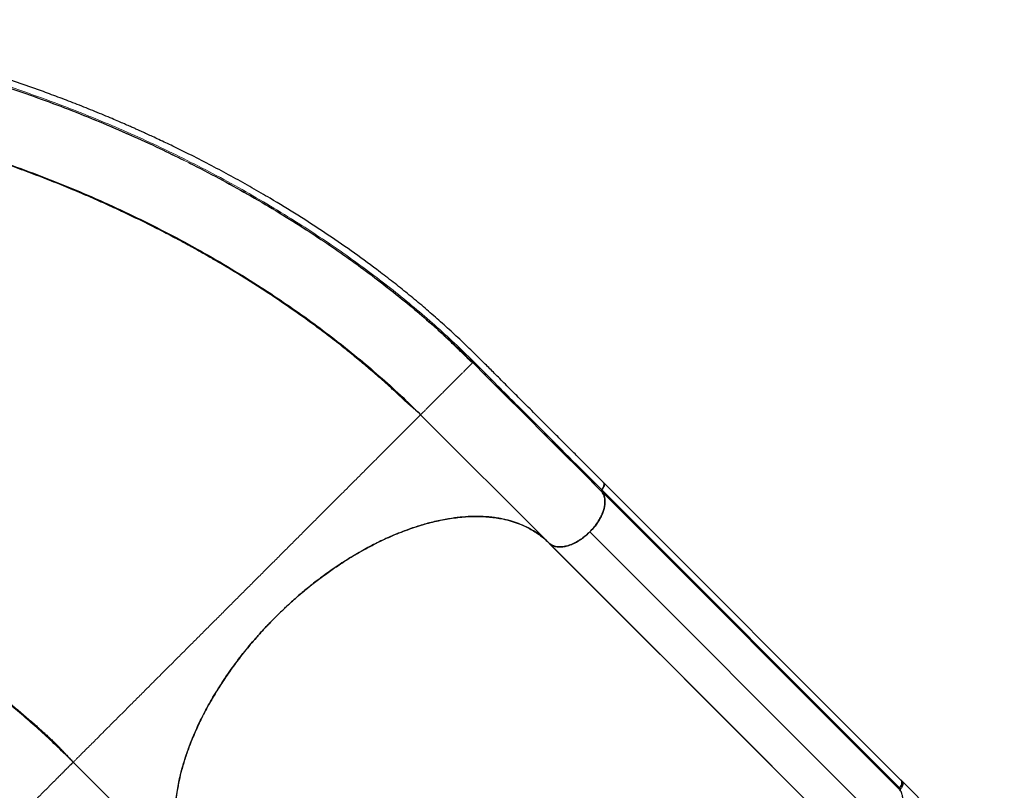
# Model space of a CAD drawing. Extents: x -83 to 475, y -33 to 969.
# Drawn here: x 224 to 264, y 245 to 276 of the extents above; entities that cross this region are included whole.
import ezdxf

# ---------------------------------------------------------------- set-up
doc = ezdxf.new("R2010")
doc.units = 0
doc.header["$LTSCALE"] = 0.125
doc.header["$MEASUREMENT"] = 0
doc.layers.add('CONTOUR', color=7, linetype='CONTINUOUS')

msp = doc.modelspace()

# ---------------------------------------------------------------- linework, layer by layer
at = {"layer": 'CONTOUR', "lineweight": 25}
for p, q in [((242.84386, 262.49582), (242.82538, 262.47734)), ((245.94339, 255.15486), (240.72314, 260.37511)), ((248.1788, 257.59325), (248.15609, 257.62114)), ((260.29696, 245.48012), (248.15913, 257.62399)), ((248.08557, 257.254), (248.08636, 257.2531)), ((248.08824, 257.25491), (248.09619, 257.24696)), ((248.0963, 257.24684), (260.21916, 245.12137)), ((248.09814, 257.31292), (248.09885, 257.31377)), ((248.10044, 257.31528), (260.22299, 245.1914)), ((259.73638, 243.48425), (247.61166, 255.60563)), ((245.94985, 255.14955), (245.96424, 255.13626)), ((255.02911, 246.07051), (245.9601, 255.14008)), ((245.96424, 255.13626), (258.10774, 242.99158)), ((226.58101, 246.23297), (231.80125, 241.01273)), ((260.32376, 245.46114), (260.28318, 245.50172)), ((264.48333, 241.30157), (260.32402, 245.46088))]:
    msp.add_line(p, q, dxfattribs=at)
for points, knots in [([(248.15952, 257.62389), (247.99846, 257.78495), (247.68565, 258.09777), (247.23039, 258.55306), (246.80302, 258.98044), (246.40352, 259.37991), (246.03189, 259.75146), (245.69393, 260.08934), (245.38864, 260.39458), (245.11501, 260.66821), (244.86574, 260.91763), (244.63732, 261.14637), (244.40833, 261.37594), (244.17803, 261.60709), (243.94849, 261.83756), (243.73959, 262.04717), (243.54267, 262.24435), (243.34226, 262.44437), (243.12257, 262.66236), (242.8877, 262.89329), (242.63877, 263.13495), (242.37838, 263.38375), (242.10323, 263.6419), (241.82116, 263.9014), (241.53888, 264.15585), (241.25721, 264.40456), (240.97647, 264.64756), (240.5985, 264.96843), (240.1205, 265.36266), (239.53458, 265.82805), (238.80093, 266.38994), (237.90409, 267.04429), (236.83238, 267.78077), (235.72974, 268.49492), (234.73475, 269.10231), (233.85542, 269.61358), (233.09694, 270.03794), (232.31057, 270.46088), (231.4888, 270.88509), (230.83058, 271.21048), (230.35186, 271.4402), (230.07719, 271.57008), (229.82455, 271.68786), (229.61936, 271.78233), (229.46021, 271.85492), (229.34222, 271.90836), (229.24715, 271.95119), (229.14752, 271.99586), (229.02241, 272.05166), (228.85465, 272.12588), (228.653, 272.2142), (228.41955, 272.31527), (228.14203, 272.43379), (227.82074, 272.56879), (227.46689, 272.71462), (227.10504, 272.86076), (226.7471, 273.00241), (226.39406, 273.1393), (226.046, 273.27156), (225.70301, 273.39926), (225.16356, 273.59609), (224.42892, 273.8539), (223.4982, 274.16169), (222.57561, 274.44842), (221.65745, 274.71566), (220.7228, 274.96933), (219.76934, 275.20869), (218.79735, 275.43219), (217.82642, 275.63479), (216.85844, 275.81593), (215.90017, 275.97432), (215.16449, 276.07969), (214.64893, 276.14591), (214.34631, 276.18256), (214.04646, 276.21668), (213.74667, 276.2486), (213.43385, 276.27958), (213.09409, 276.3105), (212.71636, 276.34143), (212.29263, 276.3718), (211.82244, 276.39999), (211.30561, 276.42408), (210.74969, 276.44183), (210.15635, 276.45137), (209.52767, 276.45077), (209.0947, 276.45072), (208.87145, 276.4507)], [0, 0, 0, 0, 0.01631416, 0.03168637, 0.04611653, 0.0596046, 0.0721505, 0.08375399, 0.09383106, 0.10307015, 0.11147149, 0.11909236, 0.12623404, 0.1347124, 0.14248511, 0.14955313, 0.15591919, 0.16243866, 0.16979935, 0.17800223, 0.18587125, 0.19438612, 0.20340467, 0.21234301, 0.22113652, 0.22978443, 0.23828686, 0.24664396, 0.26368296, 0.28035506, 0.29702505, 0.32543923, 0.35385292, 0.38226094, 0.41082389, 0.42908494, 0.44759595, 0.46646739, 0.48608776, 0.50649039, 0.51313154, 0.51979967, 0.52577133, 0.53081412, 0.53412468, 0.53686183, 0.53902557, 0.54073464, 0.54378234, 0.54770795, 0.5523592, 0.55773136, 0.56382446, 0.5714761, 0.57980618, 0.58806683, 0.59619616, 0.60419419, 0.61206094, 0.61979643, 0.62740068, 0.64848591, 0.66922319, 0.68974834, 0.71007491, 0.73035846, 0.75187457, 0.77339538, 0.79491899, 0.81644312, 0.83792059, 0.85902727, 0.86589777, 0.87272136, 0.87949816, 0.88622814, 0.8930964, 0.90081423, 0.90945179, 0.91900908, 0.93000796, 0.94201642, 0.95503165, 0.96904428, 0.98403892, 1, 1, 1, 1]), ([(209.91792, 276.13694), (210.26725, 276.13381), (210.96823, 276.12754), (212.04188, 276.07716), (213.13065, 275.99717), (214.23136, 275.88505), (215.34144, 275.74193), (216.45872, 275.56835), (217.58128, 275.36504), (218.76077, 275.12162), (219.99578, 274.83379), (221.28404, 274.4974), (222.56967, 274.12597), (223.85039, 273.72052), (225.12419, 273.28197), (226.38896, 272.81115), (227.643, 272.3092), (228.88369, 271.77592), (230.0342, 271.25133), (230.76215, 270.89119), (231.0881, 270.72993)], [0, 0, 0, 0, 0.05171883, 0.10377904, 0.15583094, 0.20789622, 0.25995406, 0.31201771, 0.36407912, 0.41614989, 0.47565296, 0.53516351, 0.59467155, 0.65418428, 0.71369431, 0.77320636, 0.83271861, 0.89223275, 0.95174429, 1, 1, 1, 1]), ([(209.91098, 273.13792), (210.29069, 273.13417), (211.05011, 273.12666), (212.21103, 273.06638), (213.38419, 272.97085), (214.56867, 272.83692), (215.76135, 272.66619), (216.95983, 272.45926), (218.22846, 272.20353), (219.56524, 271.89272), (220.96705, 271.52067), (222.36391, 271.10424), (223.75282, 270.64473), (225.13091, 270.14334), (226.4954, 269.60128), (227.84354, 269.01973), (229.17253, 268.39981), (230.47957, 267.74263), (231.76175, 267.04935), (233.01606, 266.32121), (234.18109, 265.59574), (235.25897, 264.87951), (236.25275, 264.17837), (237.21683, 263.45575), (238.14908, 262.7129), (239.04618, 261.9509), (239.90969, 261.17263), (240.452, 260.64094), (240.72314, 260.37511)], [0, 0, 0, 0, 0.03571227, 0.07142548, 0.10714087, 0.14285497, 0.17856782, 0.21428275, 0.2499987, 0.29166454, 0.33333108, 0.37499892, 0.41666568, 0.45833252, 0.5, 0.54166748, 0.58333432, 0.62500108, 0.66666892, 0.70833546, 0.7500013, 0.78571725, 0.82143218, 0.85714503, 0.89285913, 0.92857452, 0.96428773, 1, 1, 1, 1]), ([(240.67982, 260.41835), (240.66068, 260.43677), (240.62533, 260.47081), (240.55555, 260.53125), (240.47899, 260.59562), (240.3943, 260.66656), (240.30142, 260.7458), (240.20369, 260.83183), (240.09947, 260.92684), (239.99685, 261.02431), (239.88055, 261.13346), (239.7592, 261.24639), (239.63361, 261.36214), (239.4599, 261.5207), (239.23371, 261.72411), (238.87995, 262.03586), (238.44235, 262.41064), (237.89079, 262.86637), (237.30289, 263.33386), (236.67783, 263.81117), (235.94883, 264.34641), (235.11309, 264.93139), (234.37858, 265.41758), (233.86261, 265.74702), (233.56683, 265.93268), (233.26847, 266.11683), (232.95843, 266.30496), (232.60743, 266.51416), (232.20532, 266.74883), (231.74788, 267.00931), (231.25135, 267.28458), (230.71505, 267.57343), (230.13829, 267.8745), (229.52041, 268.18634), (228.8806, 268.49775), (228.2208, 268.8071), (227.54305, 269.11289), (226.82902, 269.42205), (226.07847, 269.73297), (225.2912, 270.04391), (224.48034, 270.34806), (223.64713, 270.64395), (222.79285, 270.93016), (221.90543, 271.2091), (220.9853, 271.4787), (220.03302, 271.73674), (219.04938, 271.98086), (218.03534, 272.20856), (217.02912, 272.40979), (216.03391, 272.58473), (215.05278, 272.73381), (214.0524, 272.8609), (213.03463, 272.96382), (212.00195, 273.0396), (210.9555, 273.08881), (210.26168, 273.09482), (209.91098, 273.09786)], [0, 0, 0, 0, 0.005766879, 0.010651043, 0.014754596, 0.018247867, 0.021401194, 0.024573107, 0.02811695, 0.032790532, 0.037752954, 0.042856485, 0.048101136, 0.053486917, 0.064476984, 0.075971999, 0.096500403, 0.116722768, 0.140397025, 0.163651809, 0.186543868, 0.220209336, 0.253067124, 0.263226917, 0.273306754, 0.283306689, 0.293537538, 0.304612663, 0.318537154, 0.333619596, 0.349859859, 0.367257674, 0.385812585, 0.405524373, 0.426393196, 0.446539525, 0.467658281, 0.489749482, 0.512813103, 0.536849099, 0.561857481, 0.586636384, 0.612301844, 0.638854645, 0.666294836, 0.694621679, 0.72383501, 0.753935558, 0.784924408, 0.813507582, 0.842806156, 0.872819131, 0.903546367, 0.934986473, 0.967138468, 1, 1, 1, 1]), ([(231.27181, 270.64012), (231.28682, 270.63279), (231.70484, 270.42864), (232.50896, 270.00158), (233.68011, 269.35769), (234.82591, 268.68414), (235.90002, 268.01514), (236.9032, 267.35405), (237.83772, 266.7051), (238.74725, 266.03937), (239.62867, 265.35779), (240.46895, 264.67442), (240.99831, 264.21216), (241.25614, 263.987)], [0, 0, 0, 0, 0.00402991, 0.11222738, 0.22042544, 0.32865136, 0.43682502, 0.53149253, 0.62620215, 0.72090927, 0.81556004, 0.91016565, 1, 1, 1, 1]), ([(241.29075, 263.95713), (241.29318, 263.95504), (241.47142, 263.80125), (241.63903, 263.64357), (241.80437, 263.48803)], [0, 0, 0, 0, 0.0136052, 1, 1, 1, 1]), ([(241.44175, 263.81922), (241.65753, 263.62472), (242.14042, 263.18945), (242.59333, 262.74286), (242.84386, 262.49582)], [0, 0, 0, 0, 0.44684093, 1, 1, 1, 1]), ([(242.82846, 262.48042), (242.75153, 262.55692), (242.60513, 262.70251), (242.39103, 262.91216), (242.19604, 263.10154), (242.02045, 263.27087), (241.87164, 263.41368), (241.74811, 263.53185), (241.64829, 263.62709), (241.56801, 263.70351), (241.50551, 263.76268), (241.46728, 263.79881), (241.44755, 263.81714), (241.4434, 263.821)], [0, 0, 0, 0, 0.17968892, 0.34195072, 0.48687264, 0.6145535, 0.72511842, 0.8043101, 0.87189413, 0.92811901, 0.96309263, 0.99223422, 1, 1, 1, 1]), ([(241.58495, 263.68731), (241.74478, 263.54324), (242.17886, 263.15195), (242.58551, 262.75022), (242.84243, 262.49641)], [0, 0, 0, 0, 0.36819523, 1, 1, 1, 1]), ([(248.09885, 257.31377), (248.11827, 257.33999), (248.15674, 257.3919), (248.18866, 257.47321), (248.19599, 257.54485), (248.18513, 257.59708), (248.16378, 257.61483), (248.15651, 257.62086)], [0, 0, 0, 0, 0.22670994, 0.44901391, 0.67091555, 0.88808434, 1, 1, 1, 1]), ([(248.19041, 257.52417), (248.1906, 257.52312), (248.19467, 257.50103), (248.17775, 257.44737), (248.14608, 257.37622), (248.11374, 257.33342), (248.09888, 257.31376)], [0, 0, 0, 0, 0.018387671, 0.390097667, 0.719769646, 1, 1, 1, 1]), ([(248.10044, 257.31528), (248.11391, 257.33392), (248.14083, 257.37117), (248.17532, 257.43524), (248.18246, 257.47641), (248.18646, 257.49945)], [0, 0, 0, 0, 0.30601029, 0.61145274, 1, 1, 1, 1]), ([(247.61166, 255.60563), (247.66992, 255.66735), (247.78646, 255.79082), (247.93401, 255.99272), (248.05654, 256.19945), (248.15015, 256.40784), (248.20911, 256.61107), (248.23293, 256.80126), (248.22048, 256.9711), (248.18763, 257.10459), (248.14379, 257.16807), (248.12716, 257.19216)], [0, 0, 0, 0, 0.11689111, 0.23382791, 0.35060724, 0.46735836, 0.58529266, 0.70326654, 0.81688375, 0.93049735, 1, 1, 1, 1]), ([(247.61208, 255.60682), (247.6654, 255.66296), (247.77202, 255.77524), (247.90982, 255.95803), (248.02692, 256.146), (248.11926, 256.33587), (248.18482, 256.52174), (248.22192, 256.69916), (248.23112, 256.86457), (248.21139, 257.01451), (248.16558, 257.14772), (248.11277, 257.21797), (248.08636, 257.2531)], [0, 0, 0, 0, 0.10088938, 0.20178862, 0.30268711, 0.40360494, 0.50450326, 0.60359188, 0.70268599, 0.80177111, 0.90087946, 1, 1, 1, 1]), ([(248.09709, 257.23708), (248.11417, 257.21477), (248.15283, 257.16428), (248.1935, 257.06758), (248.2212, 256.9497), (248.22882, 256.81608), (248.21534, 256.66951), (248.18021, 256.51387), (248.12418, 256.35292), (248.04873, 256.19061), (247.95688, 256.03177), (247.85165, 255.88005), (247.73734, 255.73748), (247.65343, 255.64995), (247.61208, 255.60682)], [0, 0, 0, 0, 0.064447764, 0.145844613, 0.229418925, 0.316265354, 0.404084679, 0.49268293, 0.581269512, 0.669088329, 0.75594693, 0.839508824, 0.920911248, 1, 1, 1, 1]), ([(248.09814, 257.31292), (248.09368, 257.30678), (248.08476, 257.29451), (248.07959, 257.27698), (248.0798, 257.26294), (248.08365, 257.25698), (248.08557, 257.254)], [0, 0, 0, 0, 0.27970777, 0.5594128, 0.77970534, 1, 1, 1, 1]), ([(248.09821, 257.31289), (248.09458, 257.3076), (248.08714, 257.29673), (248.08135, 257.28), (248.08015, 257.26473), (248.08362, 257.25737), (248.08531, 257.25377)], [0, 0, 0, 0, 0.24349205, 0.49965372, 0.75582758, 1, 1, 1, 1]), ([(248.08824, 257.25491), (248.08599, 257.25816), (248.08148, 257.26466), (248.08159, 257.2794), (248.08695, 257.29581), (248.09455, 257.30809), (248.09961, 257.31427), (248.10044, 257.31528)], [0, 0, 0, 0, 0.23842988, 0.47685976, 0.71528964, 0.95371952, 1, 1, 1, 1]), ([(245.94339, 255.15486), (245.86575, 255.22825), (245.71091, 255.37463), (245.4515, 255.56569), (245.17262, 255.73552), (244.87204, 255.88175), (244.54938, 256.00474), (244.24679, 256.09125), (243.97184, 256.15007), (243.66262, 256.19988), (243.26754, 256.23551), (242.79698, 256.23812), (242.32756, 256.2061), (241.92609, 256.1526), (241.57932, 256.08922), (241.20851, 256.00809), (240.74547, 255.88344), (240.20918, 255.70486), (239.68746, 255.50077), (239.15066, 255.26185), (238.59131, 254.98), (238.01213, 254.65226), (237.47083, 254.31286), (236.95592, 253.9598), (236.48868, 253.61308), (236.05585, 253.2681), (235.65723, 252.92967), (235.28781, 252.59657), (234.93981, 252.26453), (234.62024, 251.9429), (234.31577, 251.62018), (233.95824, 251.22175), (233.56037, 250.74681), (233.13369, 250.19146), (232.75867, 249.65877), (232.42373, 249.1395), (232.16693, 248.70452), (231.96459, 248.33485), (231.76329, 247.94425), (231.53819, 247.46472), (231.31598, 246.92132), (231.13413, 246.40334), (230.99506, 245.93234), (230.88977, 245.49518), (230.8132, 245.09181), (230.76139, 244.71732), (230.73051, 244.36393), (230.71851, 244.03881), (230.72299, 243.72844), (230.7444, 243.40788), (230.78698, 243.08001), (230.85466, 242.74811), (230.93946, 242.4474), (231.03995, 242.17052), (231.15106, 241.92208), (231.27521, 241.69099), (231.42087, 241.46222), (231.59288, 241.23247), (231.73173, 241.08604), (231.80125, 241.01273)], [0, 0, 0, 0, 0.01777962, 0.03546145, 0.05319821, 0.0711015, 0.08906159, 0.10734764, 0.11915351, 0.13097575, 0.15309782, 0.17532758, 0.19497445, 0.21469646, 0.22650535, 0.2383305, 0.26045784, 0.28269366, 0.30234613, 0.32207375, 0.34569796, 0.36781918, 0.39004863, 0.40969596, 0.42941843, 0.44678356, 0.46320705, 0.47967429, 0.49439862, 0.50915478, 0.52296212, 0.53679554, 0.56042048, 0.58254229, 0.60477149, 0.62441798, 0.64414033, 0.65594853, 0.66777297, 0.68989814, 0.71213081, 0.73178009, 0.75150477, 0.76888106, 0.78531543, 0.80179366, 0.81652771, 0.83129337, 0.84510927, 0.85895119, 0.87632961, 0.8927663, 0.90924711, 0.92398363, 0.9387517, 0.95257006, 0.96641457, 0.98318388, 1, 1, 1, 1]), ([(231.80249, 241.0139), (231.74766, 241.07107), (231.63799, 241.18541), (231.4888, 241.37243), (231.35118, 241.57063), (231.22564, 241.78237), (231.1128, 242.00682), (231.01299, 242.24451), (230.92735, 242.49348), (230.85697, 242.75031), (230.80161, 243.01354), (230.75588, 243.31424), (230.72566, 243.65911), (230.71823, 244.05103), (230.73506, 244.42384), (230.76962, 244.77323), (230.81531, 245.0923), (230.87473, 245.41288), (230.95575, 245.77239), (231.06533, 246.17618), (231.21005, 246.62474), (231.36563, 247.04227), (231.52554, 247.42636), (231.68216, 247.7717), (231.84966, 248.11348), (232.0276, 248.45191), (232.2178, 248.79048), (232.42147, 249.13105), (232.63813, 249.47222), (232.86822, 249.81414), (233.10989, 250.15374), (233.35979, 250.48641), (233.61648, 250.81087), (233.91032, 251.16434), (234.24808, 251.54789), (234.63283, 251.95733), (234.99964, 252.32333), (235.34405, 252.64788), (235.65905, 252.93038), (235.976, 253.20094), (236.33193, 253.49024), (236.73232, 253.7969), (237.17791, 254.115), (237.59337, 254.39057), (237.97613, 254.62759), (238.32072, 254.82807), (238.66219, 255.01422), (239.0007, 255.18667), (239.33978, 255.34722), (239.68129, 255.4966), (240.02382, 255.63381), (240.36756, 255.75863), (240.7094, 255.86967), (241.04472, 255.96552), (241.37221, 256.04628), (241.69223, 256.11259), (242.00811, 256.16514), (242.32153, 256.20406), (242.63105, 256.22876), (242.93672, 256.23889), (243.23568, 256.23408), (243.52393, 256.21451), (243.80052, 256.18076), (244.09685, 256.12795), (244.41175, 256.04927), (244.73942, 255.93795), (245.02426, 255.81254), (245.27023, 255.67981), (245.50095, 255.53245), (245.72612, 255.36373), (245.86841, 255.22717), (245.93472, 255.16353)], [0, 0, 0, 0, 0.01319465, 0.02638929, 0.03967559, 0.05296189, 0.06653726, 0.08011263, 0.09378789, 0.10746315, 0.12065779, 0.13385244, 0.15175441, 0.16967055, 0.18757252, 0.20124778, 0.21492304, 0.22811768, 0.24131233, 0.25921429, 0.27713044, 0.2950324, 0.30870766, 0.32238292, 0.33557757, 0.34877221, 0.36205851, 0.37534481, 0.38892018, 0.40249555, 0.41617081, 0.42984607, 0.44304072, 0.45623536, 0.47413733, 0.49205347, 0.50995544, 0.5236307, 0.53730596, 0.5505006, 0.56369525, 0.58159722, 0.59951336, 0.61741532, 0.63109058, 0.64476584, 0.65796049, 0.67115514, 0.68444143, 0.69772773, 0.7113031, 0.72487847, 0.73855373, 0.75222899, 0.76542364, 0.77861828, 0.79190458, 0.80519088, 0.81876625, 0.83234162, 0.84601688, 0.85969214, 0.87288679, 0.88608143, 0.9039834, 0.92189954, 0.93980151, 0.95347677, 0.96715203, 0.98469142, 1, 1, 1, 1]), ([(247.61208, 255.60682), (247.55169, 255.54973), (247.42916, 255.43392), (247.2297, 255.28745), (247.02322, 255.16487), (246.81767, 255.07332), (246.6155, 255.01326), (246.42635, 254.98815), (246.25178, 254.99721), (246.11739, 255.03638), (246.01487, 255.09106), (245.96731, 255.13351), (245.94339, 255.15486)], [0, 0, 0, 0, 0.105793201, 0.214647479, 0.320438689, 0.429297105, 0.535204219, 0.644212445, 0.74988573, 0.858616791, 0.928873616, 1, 1, 1, 1]), ([(245.97265, 255.13082), (246.00978, 255.10358), (246.08673, 255.04712), (246.23722, 255.00268), (246.41031, 254.98901), (246.60113, 255.01033), (246.80465, 255.0687), (247.01181, 255.15972), (247.21562, 255.27938), (247.41912, 255.42525), (247.54551, 255.54366), (247.61166, 255.60563)], [0, 0, 0, 0, 0.104393328, 0.216351936, 0.328192669, 0.44000291, 0.552340371, 0.664717282, 0.772945154, 0.881166011, 1, 1, 1, 1]), ([(226.58101, 246.23297), (226.37112, 246.44035), (225.95134, 246.85513), (225.32646, 247.43838), (224.70417, 247.9926), (224.08398, 248.51474), (223.46468, 249.00575), (222.80378, 249.49638), (222.09951, 249.97954), (221.349, 250.44802), (220.59103, 250.87451), (219.82284, 251.26019), (219.04162, 251.60626), (218.24451, 251.91396), (217.4286, 252.18443), (216.59106, 252.41882), (215.72911, 252.61825), (214.88947, 252.7746), (214.07521, 252.89499), (213.29011, 252.98571), (212.48235, 253.05504), (211.65043, 253.10317), (210.79616, 253.13261), (210.20604, 253.13615), (209.91098, 253.13792)], [0, 0, 0, 0, 0.04166434, 0.08333044, 0.12499824, 0.16666344, 0.20833026, 0.24999883, 0.29999776, 0.34999818, 0.39999899, 0.44999908, 0.5, 0.55000092, 0.60000101, 0.65000182, 0.70000224, 0.75000117, 0.79166974, 0.83333656, 0.87500176, 0.91666956, 0.95833566, 1, 1, 1, 1]), ([(209.99464, 253.13784), (210.03488, 253.13833), (210.11196, 253.13927), (210.24458, 253.14603), (210.38384, 253.15375), (210.53086, 253.16095), (210.68595, 253.1658), (210.87845, 253.16784), (211.14111, 253.16072), (211.4314, 253.15067), (211.72494, 253.13796), (212.02235, 253.12242), (212.32377, 253.1038), (212.62888, 253.08186), (212.93749, 253.05638), (213.36822, 253.01599), (213.9218, 252.95378), (214.59466, 252.85965), (215.2917, 252.74084), (216.00994, 252.5935), (216.74856, 252.41299), (217.49094, 252.19974), (218.22904, 251.95345), (218.93757, 251.68215), (219.61136, 251.39114), (220.25213, 251.08351), (220.87899, 250.75191), (221.49341, 250.39662), (222.09418, 250.01957), (222.67831, 249.6246), (223.22081, 249.23224), (223.72323, 248.84752), (224.18772, 248.47426), (224.63802, 248.09607), (224.98084, 247.79642), (225.22005, 247.58214), (225.36007, 247.45526), (225.49832, 247.32856), (225.63495, 247.20197), (225.76756, 247.07788), (225.88333, 246.96831), (225.9897, 246.86254), (226.07922, 246.77031), (226.16475, 246.67925), (226.24547, 246.59107), (226.32109, 246.50724), (226.3922, 246.42856), (226.46057, 246.35433), (226.50052, 246.31371), (226.52182, 246.29204)], [0, 0, 0, 0, 0.01505694, 0.02884313, 0.04140237, 0.05279253, 0.06309146, 0.0724049, 0.08621263, 0.10004483, 0.11422466, 0.12875213, 0.14362457, 0.15883465, 0.17438184, 0.1902661, 0.22463849, 0.26041364, 0.29731491, 0.33807133, 0.38008855, 0.42336685, 0.46773507, 0.51188383, 0.55240334, 0.59250741, 0.63220007, 0.67148627, 0.71034572, 0.74825564, 0.78499963, 0.81619374, 0.84649383, 0.87589274, 0.90428286, 0.91351268, 0.92262541, 0.93162096, 0.94049928, 0.9492603, 0.95752565, 0.96288155, 0.96768148, 0.97217993, 0.97668308, 0.98149664, 0.9868741, 0.99299989, 1, 1, 1, 1]), ([(208.87128, 249.82514), (209.03554, 249.82517), (209.35268, 249.82521), (209.8113, 249.82532), (210.23384, 249.82471), (210.61438, 249.821), (210.95397, 249.81515), (211.25481, 249.80775), (211.51892, 249.79942), (211.75003, 249.7906), (212.04971, 249.77736), (212.43283, 249.75658), (212.9103, 249.72313), (213.31175, 249.68765), (213.62855, 249.65477), (213.85066, 249.62937), (214.05018, 249.60455), (214.22719, 249.58088), (214.3853, 249.55836), (214.53488, 249.53586), (214.6892, 249.51137), (214.85822, 249.48299), (215.04467, 249.44968), (215.24727, 249.41101), (215.55003, 249.34902), (215.93582, 249.26061), (216.30003, 249.16428), (216.56071, 249.08872), (216.72158, 249.0398), (216.86777, 248.99335), (216.99465, 248.95148), (217.10184, 248.91497), (217.1974, 248.88156), (217.29516, 248.84655), (217.39833, 248.80861), (217.50994, 248.76639), (217.62712, 248.72079), (217.75542, 248.66931), (217.9096, 248.60536), (218.07917, 248.53214), (218.25565, 248.45253), (218.41455, 248.37804), (218.55621, 248.30934), (218.6874, 248.24383), (218.82783, 248.17177), (218.98989, 248.08598), (219.17954, 247.98183), (219.38822, 247.8626), (219.63882, 247.71335), (219.92825, 247.53228), (220.25471, 247.31656), (220.54122, 247.11704), (220.77756, 246.94587), (220.95315, 246.81538), (221.10946, 246.69662), (221.24714, 246.59003), (221.36949, 246.49378), (221.48142, 246.40453), (221.59211, 246.31514), (221.71213, 246.21699), (221.85056, 246.10221), (222.01146, 245.96669), (222.25782, 245.75555), (222.58013, 245.47155), (222.96988, 245.11613), (223.35355, 244.75533), (223.73386, 244.38865), (224.11342, 244.01573), (224.55692, 243.57382), (225.06424, 243.06491), (225.63146, 242.49775), (226.1933, 241.93576), (226.61862, 241.51041), (226.90802, 241.221), (227.06825, 241.06076), (227.23837, 240.89064), (227.42717, 240.70183), (227.64088, 240.48812), (227.87446, 240.25454), (228.127, 240.00201), (228.39755, 239.73146), (228.69045, 239.43856), (229.0057, 239.12332), (229.22331, 238.90571), (229.33584, 238.79318)], [0, 0, 0, 0, 0.017442374, 0.033677631, 0.048700685, 0.062512798, 0.07512758, 0.086355626, 0.096433795, 0.105362868, 0.113179921, 0.131659261, 0.151287286, 0.172067912, 0.182680992, 0.192485301, 0.201382121, 0.209371472, 0.216453344, 0.223024634, 0.230051182, 0.237999779, 0.246869798, 0.25666036, 0.267271788, 0.291195091, 0.314387682, 0.323299948, 0.331997215, 0.339798567, 0.346579055, 0.352338709, 0.35708266, 0.362063139, 0.368246217, 0.373947969, 0.380392055, 0.387578442, 0.395215593, 0.4060744, 0.415986453, 0.424951845, 0.432970648, 0.44005594, 0.447306751, 0.456967548, 0.467835284, 0.47991056, 0.492932156, 0.511080524, 0.529772739, 0.549007115, 0.560049368, 0.569972167, 0.578770385, 0.58644396, 0.593136684, 0.599277384, 0.605138673, 0.611565512, 0.619189168, 0.628010743, 0.638023398, 0.65946895, 0.680160708, 0.700099547, 0.719549093, 0.738816731, 0.757908187, 0.786346594, 0.814764366, 0.843043812, 0.870634965, 0.878584256, 0.886468197, 0.894678183, 0.90411024, 0.914799555, 0.926746125, 0.939161574, 0.95269469, 0.96734547, 0.983113908, 1, 1, 1, 1]), ([(226.58101, 246.23297), (226.5796, 246.23108), (226.57679, 246.22732), (226.55052, 246.20119), (226.50887, 246.16019), (226.45068, 246.10283), (226.37741, 246.03011), (226.29699, 245.9496), (226.21398, 245.86607), (226.13243, 245.784), (226.04457, 245.69574), (225.95113, 245.60219), (225.85287, 245.5043), (225.75095, 245.40301), (225.64656, 245.29924), (225.54094, 245.19389), (225.43541, 245.08797), (225.33096, 244.98287), (225.22854, 244.87981), (225.12907, 244.78002), (225.03352, 244.68468), (224.94291, 244.59459), (224.85818, 244.51049), (224.77143, 244.4243), (224.68713, 244.33997), (224.61005, 244.26215), (224.54806, 244.19922), (224.50221, 244.15279), (224.47108, 244.12164), (224.46399, 244.11548), (224.46043, 244.1124)], [0, 0, 0, 0, 0.04462398, 0.08904788, 0.13312939, 0.17674097, 0.21975005, 0.26204334, 0.29326859, 0.32405554, 0.35440623, 0.38433669, 0.41388594, 0.44311285, 0.47209097, 0.50091723, 0.52971964, 0.55862923, 0.58774933, 0.61716173, 0.64693416, 0.67711282, 0.70772066, 0.73876688, 0.78083597, 0.82365623, 0.86712901, 0.91112313, 0.95547627, 1, 1, 1, 1]), ([(226.45916, 246.11112), (226.46768, 246.11965), (226.50234, 246.1543), (226.54036, 246.19232), (226.57507, 246.22704), (226.57903, 246.23099), (226.58101, 246.23297)], [0, 0, 0, 0, 0.098143852, 0.398820983, 0.699390987, 1, 1, 1, 1]), ([(260.26163, 245.51547), (260.26921, 245.5113), (260.29018, 245.49976), (260.31022, 245.46442), (260.31939, 245.4119), (260.31106, 245.34795), (260.28312, 245.27931), (260.25021, 245.22324), (260.22402, 245.19417), (260.21609, 245.18537)], [0, 0, 0, 0, 0.08930514, 0.24730812, 0.41350575, 0.5874327, 0.76111722, 0.92765626, 1, 1, 1, 1]), ([(260.22361, 245.19208), (260.24029, 245.21453), (260.27707, 245.26404), (260.31238, 245.34894), (260.31953, 245.4209), (260.30502, 245.47069), (260.28755, 245.49873), (260.27031, 245.50925), (260.26399, 245.5131)], [0, 0, 0, 0, 0.17970275, 0.39620413, 0.6467556, 0.78192946, 0.92006423, 1, 1, 1, 1]), ([(260.31942, 245.45686), (260.32007, 245.45647), (260.3393, 245.44495), (260.3556, 245.39936), (260.35589, 245.32432), (260.32394, 245.23617), (260.28456, 245.1805), (260.26356, 245.15081)], [0, 0, 0, 0, 0.00892143, 0.26451842, 0.51891743, 0.7434676, 1, 1, 1, 1]), ([(258.08741, 243.01306), (258.1021, 243.00084), (258.13146, 242.9764), (258.18321, 242.94466), (258.24148, 242.91708), (258.30973, 242.89425), (258.38582, 242.87813), (258.47314, 242.8697), (258.56881, 242.87064), (258.66345, 242.88127), (258.75155, 242.89827), (258.83187, 242.91902), (258.93039, 242.95065), (259.04771, 242.99756), (259.18513, 243.06578), (259.32488, 243.14877), (259.46564, 243.24695), (259.60364, 243.35853), (259.73577, 243.48151), (259.85911, 243.61336), (259.97111, 243.75114), (260.06975, 243.89176), (260.14432, 244.01653), (260.19963, 244.12371), (260.24034, 244.21374), (260.27412, 244.30091), (260.30142, 244.38486), (260.32252, 244.46528), (260.33993, 244.55351), (260.35101, 244.64834), (260.35244, 244.74426), (260.34446, 244.83183), (260.32722, 244.91608), (260.29897, 244.99652), (260.26025, 245.07072), (260.22736, 245.1118), (260.21141, 245.13171)], [0, 0, 0, 0, 0.02161913, 0.04323829, 0.06757739, 0.0919227, 0.11920626, 0.14649613, 0.17683665, 0.20718347, 0.22942261, 0.25161259, 0.27385733, 0.309836, 0.3458213, 0.38341793, 0.42181502, 0.46076492, 0.49999723, 0.53922954, 0.57817943, 0.61657653, 0.65417316, 0.67818672, 0.70213788, 0.72615751, 0.74839658, 0.77058657, 0.79283137, 0.82317192, 0.85351871, 0.88080232, 0.90809214, 0.94053304, 0.97118056, 1, 1, 1, 1]), ([(260.21141, 245.13171), (260.20915, 245.13503), (260.20447, 245.14189), (260.20501, 245.15768), (260.21124, 245.17539), (260.21957, 245.18664), (260.22361, 245.19208)], [0, 0, 0, 0, 0.24209748, 0.50000019, 0.7579029, 1, 1, 1, 1]), ([(260.26356, 245.15081), (260.25943, 245.14487), (260.25117, 245.13298), (260.24548, 245.11494), (260.2449, 245.10131), (260.24799, 245.09552), (260.24902, 245.09359)], [0, 0, 0, 0, 0.28580704, 0.57161407, 0.85742111, 1, 1, 1, 1])]:
    msp.add_open_spline(points, degree=3, knots=knots, dxfattribs=at)
at = {"layer": 'CONTOUR', "lineweight": 18}
for points, knots in [([(209.87822, 276.18757), (210.27598, 276.1839), (211.07069, 276.17657), (212.29033, 276.11316), (213.52686, 276.01231), (214.77986, 275.87018), (216.0452, 275.6883), (217.31981, 275.46744), (218.6008, 275.20859), (219.88538, 274.91267), (221.17093, 274.58052), (222.45507, 274.21307), (223.73562, 273.81124), (225.01045, 273.37592), (226.27744, 272.90802), (227.53455, 272.40833), (228.77977, 271.87758), (230.01116, 271.31651), (231.22674, 270.72589), (232.42444, 270.10652), (233.60199, 269.45919), (234.75699, 268.78466), (235.83997, 268.11304), (236.85231, 267.44899), (237.79582, 266.79662), (238.71443, 266.12673), (239.60605, 265.44038), (240.46901, 264.7385), (241.30087, 264.02207), (242.10029, 263.2952), (242.60501, 262.80069), (242.85657, 262.55423)], [0, 0, 0, 0, 0.03550029, 0.07092903, 0.10641504, 0.14193625, 0.17747863, 0.21304877, 0.24864826, 0.2842728, 0.31991592, 0.35558006, 0.3912674, 0.42697682, 0.46270493, 0.49844969, 0.53421068, 0.56998821, 0.60578339, 0.64159612, 0.67742196, 0.71325683, 0.74910162, 0.78047754, 0.81185878, 0.84323844, 0.87461137, 0.9059803, 0.9373736, 0.96878682, 1, 1, 1, 1]), ([(211.82521, 276.08208), (211.89401, 276.07913), (212.31851, 276.06093), (213.1134, 275.99667), (214.20781, 275.88796), (215.31378, 275.74548), (216.42735, 275.5734), (217.54682, 275.37146), (218.72363, 275.12956), (219.95638, 274.8433), (221.24292, 274.50851), (222.52726, 274.13863), (223.80733, 273.73458), (225.08077, 273.29734), (226.34548, 272.82783), (227.59961, 272.32685), (228.84138, 271.7952), (230.06862, 271.2337), (231.27927, 270.64314), (232.47146, 270.02425), (233.64318, 269.37776), (234.792, 268.70462), (235.86864, 268.03492), (236.87462, 267.37307), (237.81202, 266.72317), (238.72442, 266.05594), (239.6109, 265.37268), (240.46588, 264.67294), (241.07641, 264.15429), (241.39101, 263.86575), (241.44175, 263.81922)], [0, 0, 0, 0, 0.00681312, 0.04203808, 0.07724324, 0.11246478, 0.14769852, 0.18291383, 0.2181373, 0.25840748, 0.29866192, 0.3389271, 0.37920356, 0.41947866, 0.45974078, 0.50000716, 0.54028395, 0.58055933, 0.62082046, 0.66108254, 0.70135711, 0.74163083, 0.78188469, 0.81710228, 0.85233673, 0.88755349, 0.92276086, 0.9579907, 0.99322474, 1, 1, 1, 1]), ([(242.85656, 262.55422), (243.14864, 262.26247), (243.73293, 261.67882), (244.60372, 260.80723), (246.06017, 259.35096), (247.22473, 258.18636), (248.09814, 257.31292)], [0, 0, 0, 0, 0.16659967, 0.33328148, 0.49996598, 1, 1, 1, 1]), ([(242.82538, 262.47734), (242.82404, 262.476), (242.81586, 262.46783), (242.77505, 262.42701), (242.71081, 262.36277), (242.63892, 262.29089), (242.55932, 262.21128), (242.47589, 262.12786), (242.39269, 262.04465), (242.30176, 261.95372), (242.20358, 261.85554), (242.09903, 261.75099), (241.98941, 261.64137), (241.87633, 261.52829), (241.76165, 261.41361), (241.64737, 261.29933), (241.53541, 261.18737), (241.42758, 261.07954), (241.32533, 260.97729), (241.22988, 260.88184), (241.14187, 260.79384), (241.06175, 260.71371), (240.98193, 260.63389), (240.90633, 260.55829), (240.83914, 260.4911), (240.77884, 260.4308), (240.73266, 260.38462), (240.72632, 260.37828), (240.72314, 260.37511)], [0, 0, 0, 0, 0.01286612, 0.07865837, 0.12255578, 0.16642161, 0.21030172, 0.2432592, 0.27618521, 0.30905654, 0.34191783, 0.37481993, 0.40773058, 0.44063952, 0.47353312, 0.50643223, 0.53934375, 0.57225307, 0.60514066, 0.63799503, 0.67088629, 0.70383144, 0.73678499, 0.78065299, 0.82453007, 0.86843, 0.93421197, 1, 1, 1, 1]), ([(248.08557, 257.254), (247.21214, 258.12742), (246.04756, 259.29199), (244.59126, 260.74835), (243.71977, 261.61957), (243.13581, 262.20375), (242.84383, 262.49584)], [0, 0, 0, 0, 0.49999956, 0.6666661, 0.83333295, 1, 1, 1, 1]), ([(247.84798, 257.56309), (247.0236, 258.38743), (245.78705, 259.62391), (244.1389, 261.2723), (243.3149, 262.09648), (242.90288, 262.5086)], [0, 0, 0, 0, 0.49998907, 0.74997547, 1, 1, 1, 1]), ([(240.72314, 260.37511), (240.71962, 260.37158), (240.71259, 260.36455), (240.65589, 260.30785), (240.56593, 260.21789), (240.43919, 260.09116), (240.28446, 259.93643), (240.10846, 259.76042), (239.91786, 259.56983), (239.70172, 259.35368), (239.46001, 259.11197), (239.1917, 258.84366), (238.89728, 258.54924), (238.57734, 258.2293), (238.2322, 257.88416), (237.89238, 257.54434), (237.56526, 257.21722), (237.25766, 256.90962), (236.93813, 256.59009), (236.60747, 256.25943), (236.26559, 255.91756), (235.91223, 255.56419), (235.54915, 255.20111), (235.17879, 254.83075), (234.80353, 254.45549), (234.42372, 254.07569), (234.0394, 253.69136), (233.65095, 253.30292), (233.26051, 252.91248), (232.8719, 252.52386), (232.48877, 252.14073), (232.11298, 251.76494), (231.7446, 251.39656), (231.38346, 251.03543), (231.02968, 250.68165), (230.68532, 250.33728), (230.35237, 250.00433), (230.03283, 249.6848), (229.7267, 249.37866), (229.40062, 249.05258), (229.06026, 248.71222), (228.71456, 248.36652), (228.39608, 248.04805), (228.10473, 247.75669), (227.83953, 247.49149), (227.59956, 247.25153), (227.38397, 247.03594), (227.19347, 246.84544), (227.01784, 246.6698), (226.86375, 246.51571), (226.73753, 246.38949), (226.64792, 246.29989), (226.59145, 246.24341), (226.5845, 246.23646), (226.58101, 246.23297)], [0, 0, 0, 0, 0.025122442, 0.050113924, 0.074997377, 0.099874736, 0.1248454, 0.14576073, 0.166631234, 0.187406094, 0.208168637, 0.229019951, 0.249932818, 0.270781213, 0.291574929, 0.312402522, 0.328101226, 0.343798755, 0.359425426, 0.375001247, 0.390575298, 0.406220631, 0.421955877, 0.437603781, 0.453166261, 0.468709427, 0.484300549, 0.500000135, 0.515835119, 0.531667959, 0.547362739, 0.562953216, 0.578509165, 0.594088783, 0.609756975, 0.62554793, 0.641268325, 0.656908055, 0.672518179, 0.688144608, 0.709091612, 0.730077333, 0.750866362, 0.77153654, 0.792167592, 0.812830815, 0.833590202, 0.854496741, 0.875426039, 0.900359772, 0.925187246, 0.950013635, 0.974921912, 1, 1, 1, 1]), ([(209.91101, 250.13885), (210.18981, 250.13795), (210.74747, 250.13615), (211.5459, 250.11685), (212.31427, 250.08359), (213.05049, 250.03394), (213.75627, 249.96706), (214.43319, 249.88175), (215.08319, 249.77689), (215.70845, 249.65145), (216.31115, 249.50451), (216.89378, 249.33514), (217.45879, 249.14252), (218.04559, 248.9114), (218.65405, 248.63485), (219.28592, 248.30463), (219.91031, 247.93542), (220.53235, 247.52539), (221.09715, 247.11583), (221.60713, 246.71858), (222.06202, 246.34495), (222.52324, 245.94774), (222.99227, 245.52652), (223.4711, 245.08018), (223.96087, 244.60976), (224.29386, 244.27822), (224.46042, 244.11238)], [0, 0, 0, 0, 0.04164164, 0.08329158, 0.12493657, 0.16659743, 0.20823054, 0.24987158, 0.29153846, 0.33318789, 0.37486343, 0.41655037, 0.45823071, 0.49990514, 0.54993179, 0.59994516, 0.64997312, 0.6999798, 0.75000318, 0.78572446, 0.82145349, 0.85716785, 0.89287992, 0.92859187, 0.9642821, 1, 1, 1, 1]), ([(224.44802, 244.0534), (224.27966, 244.22069), (223.94303, 244.55516), (223.44537, 245.03375), (222.95636, 245.48972), (222.47703, 245.91943), (222.0056, 246.32408), (221.54049, 246.70432), (221.05502, 247.08011), (220.54862, 247.44695), (220.02014, 247.80028), (219.49258, 248.1227), (218.96366, 248.41521), (218.43086, 248.67904), (217.85575, 248.93128), (217.23341, 249.16699), (216.55678, 249.38157), (215.85757, 249.5635), (215.13085, 249.71501), (214.44411, 249.82634), (213.80412, 249.9075), (213.21911, 249.96625), (212.61233, 250.01278), (211.9827, 250.04773), (211.3287, 250.07158), (210.6521, 250.08587), (210.18036, 250.08749), (209.94435, 250.0883)], [0, 0, 0, 0, 0.03564264, 0.0712617, 0.10687805, 0.14248224, 0.17811835, 0.2137475, 0.24939994, 0.29099378, 0.33260887, 0.37422873, 0.41586854, 0.45751448, 0.49917952, 0.54918643, 0.5992173, 0.64926167, 0.69932138, 0.74940267, 0.78517544, 0.82096722, 0.85675562, 0.8925533, 0.92836251, 0.96416039, 1, 1, 1, 1])]:
    msp.add_open_spline(points, degree=3, knots=knots, dxfattribs=at)
msp.add_open_spline([(242.84386, 262.49582), (242.84177, 262.49921), (242.83759, 262.50598), (242.83853, 262.52109), (242.84454, 262.53791), (242.85256, 262.54879), (242.85657, 262.55423)], degree=3, dxfattribs=at)

doc.saveas('drawing.dxf')
